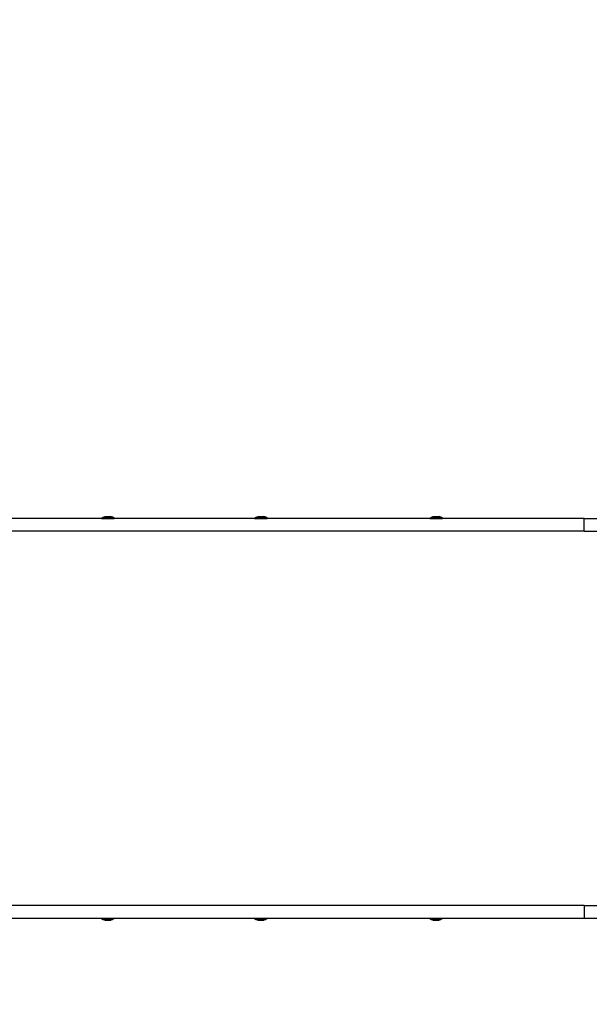
# Model space of a CAD drawing. Units: millimetres. Extents: x -885 to 2043, y 4 to 1382.
# Drawn here: x 267 to 334, y 163 to 279 of the extents above; entities that cross this region are included whole.
import ezdxf

# ---------------------------------------------------------------- set-up
doc = ezdxf.new("R2010")
doc.units = ezdxf.units.MM
doc.header["$LTSCALE"] = 45
doc.header["$PDSIZE"] = -1
doc.layers.add('VP-DIM', color=7, linetype='Continuous')
doc.layers.add('VP-EQ', color=7, linetype='Continuous', true_color=0x8a3492)
doc.dimstyles.get("Standard").update_dxf_attribs({"dimtxt": 14, "dimasz": 20, "dimexe": 20, "dimexo": 50, "dimgap": 20, "dimtad": 0, "dimdec": 0, "dimzin": 0, "dimdsep": 46, "dimtxsty": 'Standard', "dimcen": -0.09, "dimadec": 0, "dimazin": 0, "dimtfac": 1, "dimtdec": 4, "dimtofl": 0, "dimtmove": 0, "dimatfit": 3, "dimfxl": 70, "dimfxlon": 1, "dimtolj": 1, "dimtzin": 0, "dimarcsym": 0})

# ---------------------------------------------------------------- blocks, each defined once
blk = doc.blocks.new('*D1288')
at = {"layer": 'Defpoints', "color": 0}
for p in [(417.68, 471.54), (-209.71, 219.76), (417.68, 163.31)]:
    blk.add_point(p, dxfattribs=at)
at = {"layer": 'VP-DIM', "color": 0, "lineweight": -2}
for p, q in [((-209.71, 401.54), (-209.71, 491.54)), ((417.68, 401.54), (417.68, 491.54)), ((-189.71, 471.54), (62.92, 471.54)), ((397.68, 471.54), (137.92, 471.54))]:
    blk.add_line(p, q, dxfattribs=at)
at = {"layer": 'VP-DIM', "color": 0}
for points in [[(-189.71, 474.87), (-189.71, 468.21), (-209.71, 471.54)], [(397.68, 468.21), (397.68, 474.87), (417.68, 471.54)]]:
    blk.add_solid(points, dxfattribs=at)
at = {"layer": 'VP-DIM', "color": 0, "insert": (100.42, 471.54), "char_height": 14, "attachment_point": 5}
blk.add_mtext('\\A1;630', dxfattribs=at)
blk = doc.blocks.new('*D1323')
at = {"layer": 'Defpoints', "color": 0}
for p in [(-410.51, 572.76), (-410.51, 197.32), (569.64, 196.27)]:
    blk.add_point(p, dxfattribs=at)
at = {"layer": 'VP-DIM', "color": 0, "lineweight": -2}
for p, q in [((-410.51, 502.76), (-410.51, 592.76)), ((569.64, 502.76), (569.64, 592.76)), ((-390.51, 572.76), (42.06, 572.76)), ((549.64, 572.76), (117.06, 572.76))]:
    blk.add_line(p, q, dxfattribs=at)
at = {"layer": 'VP-DIM', "color": 0}
for points in [[(-390.51, 576.1), (-390.51, 569.43), (-410.51, 572.76)], [(549.64, 569.43), (549.64, 576.1), (569.64, 572.76)]]:
    blk.add_solid(points, dxfattribs=at)
at = {"layer": 'VP-DIM', "color": 0, "insert": (79.56, 572.76), "char_height": 14, "attachment_point": 5}
blk.add_mtext('\\A1;980', dxfattribs=at)
blk = doc.blocks.new('1758_')
at = {"color": 0}
for p, q in [((172.91, 29.58), (160.01, 29.58)), ((172.91, 29.63), (173.09, 29.74)), ((172.91, 29.58), (172.91, 29.63)), ((172.91, 29.63), (174.39, 29.63)), ((172.91, 29.58), (174.39, 29.58)), ((173.09, 29.74), (173.31, 29.83)), ((173.09, 29.74), (174.21, 29.74)), ((173.31, 29.83), (173.99, 29.83)), ((174.21, 29.74), (173.99, 29.83)), ((174.39, 29.63), (174.21, 29.74)), ((174.39, 29.58), (174.39, 29.63)), ((190.91, 29.58), (174.39, 29.58)), ((190.91, 29.63), (191.09, 29.74)), ((190.91, 29.58), (190.91, 29.63)), ((190.91, 29.63), (192.39, 29.63)), ((190.91, 29.58), (192.39, 29.58)), ((191.09, 29.74), (191.31, 29.83)), ((191.09, 29.74), (192.21, 29.74)), ((191.31, 29.83), (191.99, 29.83)), ((192.21, 29.74), (191.99, 29.83)), ((192.39, 29.63), (192.21, 29.74)), ((192.39, 29.58), (192.39, 29.63)), ((211.51, 29.58), (192.39, 29.58)), ((211.51, 29.63), (211.69, 29.74)), ((211.51, 29.58), (211.51, 29.63)), ((211.51, 29.63), (212.99, 29.63)), ((211.51, 29.58), (212.99, 29.58)), ((211.69, 29.74), (211.91, 29.83)), ((211.69, 29.74), (212.81, 29.74)), ((211.91, 29.83), (212.59, 29.83)), ((212.81, 29.74), (212.59, 29.83)), ((212.99, 29.63), (212.81, 29.74)), ((212.99, 29.58), (212.99, 29.63)), ((229.67, 29.58), (212.99, 29.58)), ((229.67, 28.08), (229.67, 29.58)), ((229.67, 29.58), (231.41, 29.58)), ((229.67, 28.08), (-193.77, 28.08)), ((229.67, 28.08), (231.44, 28.08)), ((229.67, -15.97), (-193.77, -15.97)), ((229.67, -15.97), (229.67, -17.47)), ((229.67, -15.97), (234.73, -15.97)), ((160.01, -17.47), (172.91, -17.47)), ((172.91, -17.47), (172.91, -17.52)), ((172.91, -17.47), (174.39, -17.47)), ((172.91, -17.52), (173.09, -17.64)), ((172.91, -17.52), (174.39, -17.52)), ((173.09, -17.64), (173.31, -17.72)), ((173.09, -17.64), (174.21, -17.64)), ((173.31, -17.72), (173.99, -17.72)), ((174.21, -17.64), (173.99, -17.72)), ((174.39, -17.52), (174.21, -17.64)), ((174.39, -17.47), (190.91, -17.47)), ((174.39, -17.47), (174.39, -17.52)), ((190.91, -17.47), (190.91, -17.52)), ((190.91, -17.47), (192.39, -17.47)), ((190.91, -17.52), (191.09, -17.64)), ((190.91, -17.52), (192.39, -17.52)), ((191.09, -17.64), (191.31, -17.72)), ((191.09, -17.64), (192.21, -17.64)), ((191.31, -17.72), (191.99, -17.72)), ((192.21, -17.64), (191.99, -17.72)), ((192.39, -17.52), (192.21, -17.64)), ((192.39, -17.47), (211.51, -17.47)), ((192.39, -17.47), (192.39, -17.52)), ((211.51, -17.47), (211.51, -17.52)), ((211.51, -17.47), (212.99, -17.47)), ((211.51, -17.52), (211.69, -17.64)), ((211.51, -17.52), (212.99, -17.52)), ((211.69, -17.64), (211.91, -17.72)), ((211.69, -17.64), (212.81, -17.64)), ((211.91, -17.72), (212.59, -17.72)), ((212.81, -17.64), (212.59, -17.72)), ((212.99, -17.52), (212.81, -17.64)), ((212.99, -17.47), (212.99, -17.52)), ((212.99, -17.47), (229.67, -17.47)), ((229.67, -17.47), (231.41, -17.47))]:
    blk.add_line(p, q, dxfattribs=at)
blk = doc.blocks.new('1758_2D')
at = {"layer": 'VP-EQ', "color": 0}
blk.add_blockref('1758_', (104.03, 190.93), dxfattribs=at)

msp = doc.modelspace()

# ---------------------------------------------------------------- block references
at = {"layer": 'VP-EQ', "color": 0}
msp.add_blockref('1758_2D', (0, 0), dxfattribs=at)

# ---------------------------------------------------------------- dimensions: what is measured, and where the dimension line sits
at = {"layer": 'VP-DIM', "color": 0}
dim = msp.add_linear_dim(base=(-410.51, 572.76), p1=(569.64, 196.27), p2=(-410.51, 197.32), dimstyle='Standard', dxfattribs=at)
dim.commit()
dim.dimension.update_dxf_attribs({"geometry": '*D1323', "text_midpoint": (79.56, 572.76)})
dim = msp.add_linear_dim(base=(417.68, 471.54), p1=(-209.71, 219.76), p2=(417.68, 163.31), text='630', dimstyle='Standard', dxfattribs=at)
dim.commit()
dim.dimension.update_dxf_attribs({"geometry": '*D1288', "text_midpoint": (100.42, 471.54), "dimtype": 160})

doc.saveas('drawing.dxf')
